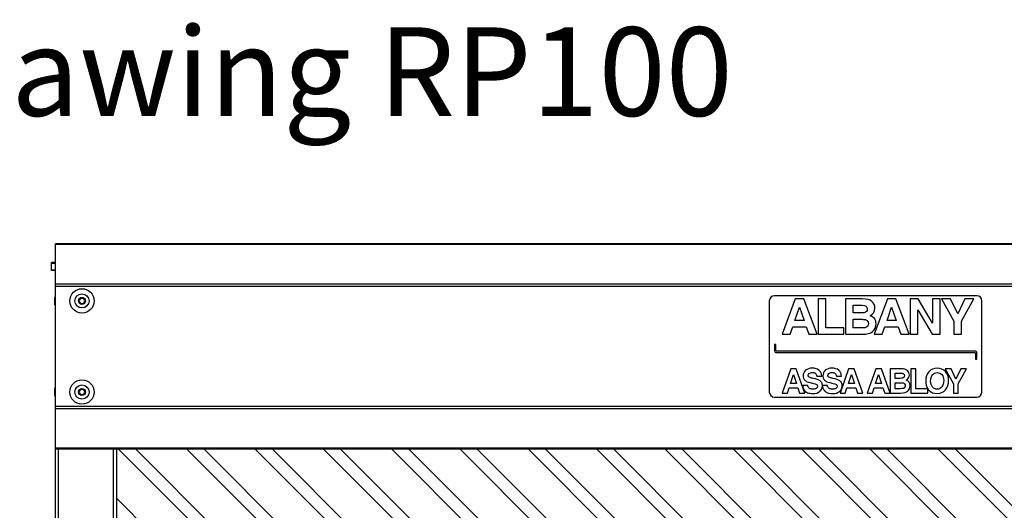
# Model space of a CAD drawing. Units: millimetres. Extents: x 0 to 210, y 0 to 297.
# Drawn here: x 45 to 84, y 246 to 265 of the extents above; entities that cross this region are included whole.
import ezdxf

# ---------------------------------------------------------------- set-up
doc = ezdxf.new("R2010")
doc.units = ezdxf.units.MM
doc.header["$LTSCALE"] = 19.36
doc.layers.get('0').update_dxf_attribs({"linetype": 'CONTINUOUS'})
doc.styles.add('TEXTSTYLE_1', font='grotesq.ttf')

msp = doc.modelspace()

# ---------------------------------------------------------------- linework, layer by layer
at = {"color": 7, "linetype": 'CONTINUOUS'}
for p, q in [((46.577508, 248.08025), (46.577508, 256.20025)), ((111.377508, 256.20025), (46.577508, 256.20025)), ((46.577508, 255.46025), (46.417508, 255.46025)), ((46.417508, 255.140252), (46.417508, 255.460247)), ((46.577508, 255.14025), (46.417508, 255.14025)), ((46.557508, 254.10025), (46.537508, 254.08025)), ((46.537508, 254.08425), (46.537508, 253.79625)), ((46.557508, 253.78025), (46.557508, 254.10025)), ((46.577508, 254.10025), (46.557508, 254.10025)), ((82.977508, 254.14025), (74.977508, 254.14025)), ((46.557508, 253.78025), (46.537508, 253.80025)), ((46.577508, 253.78025), (46.557508, 253.78025)), ((47.559773, 254.04025), (47.502038, 253.94025)), ((47.502038, 253.94025), (47.559773, 253.84025)), ((47.675243, 254.04025), (47.559773, 254.04025)), ((47.559773, 253.84025), (47.675243, 253.84025)), ((47.732979, 253.94025), (47.675243, 254.04025)), ((47.675243, 253.84025), (47.732979, 253.94025)), ((74.777508, 253.94025), (74.777508, 250.34025)), ((75.804352, 254.02025), (75.283415, 252.62025)), ((75.788384, 253.165803), (75.96702, 253.687595)), ((76.142661, 254.02025), (75.804352, 254.02025)), ((75.96702, 253.687595), (76.149647, 253.165803)), ((76.663598, 252.62025), (76.142661, 254.02025)), ((76.706205, 254.02025), (76.706205, 252.62025)), ((77.005594, 254.02025), (76.706205, 254.02025)), ((77.005594, 252.871166), (77.005594, 254.02025)), ((77.790197, 254.02025), (77.790197, 252.62025)), ((78.462824, 254.02025), (77.790197, 254.02025)), ((78.089586, 253.464241), (78.089586, 253.769333)), ((78.089586, 253.769333), (78.442865, 253.769333)), ((79.444352, 254.02025), (78.923415, 252.62025)), ((79.428384, 253.165803), (79.60702, 253.687595)), ((79.782661, 254.02025), (79.444352, 254.02025)), ((79.60702, 253.687595), (79.789647, 253.165803)), ((80.303598, 252.62025), (79.782661, 254.02025)), ((80.341215, 254.02025), (80.341215, 252.62025)), ((80.654576, 254.02025), (80.341215, 254.02025)), ((81.225411, 253.062205), (80.654576, 254.02025)), ((81.225411, 254.02025), (81.225411, 253.062205)), ((81.5248, 254.02025), (81.225411, 254.02025)), ((81.5248, 252.62025), (81.5248, 254.02025)), ((81.574392, 254.02025), (82.066388, 253.144893)), ((81.936653, 254.02025), (81.574392, 254.02025)), ((82.222071, 253.425273), (81.936653, 254.02025)), ((82.508486, 254.02025), (82.222071, 253.425273)), ((82.365777, 253.144893), (82.857773, 254.02025)), ((82.857773, 254.02025), (82.508486, 254.02025)), ((83.177508, 250.34025), (83.177508, 253.94025)), ((78.397957, 253.464241), (78.089586, 253.464241)), ((80.640604, 252.62025), (80.640604, 253.581146)), ((80.640604, 253.581146), (81.216429, 252.62025)), ((75.600767, 252.62025), (75.702559, 252.914886)), ((75.702559, 252.914886), (76.234474, 252.914886)), ((76.149647, 253.165803), (75.788384, 253.165803)), ((76.234474, 252.914886), (76.336266, 252.62025)), ((78.089586, 252.871166), (78.089586, 253.213325)), ((78.089586, 253.213325), (78.393965, 253.213325)), ((79.240767, 252.62025), (79.342559, 252.914886)), ((79.342559, 252.914886), (79.874474, 252.914886)), ((79.789647, 253.165803), (79.428384, 253.165803)), ((79.874474, 252.914886), (79.976266, 252.62025)), ((82.066388, 253.144893), (82.066388, 252.62025)), ((82.365777, 252.62025), (82.365777, 253.144893)), ((75.283415, 252.62025), (75.600767, 252.62025)), ((76.336266, 252.62025), (76.663598, 252.62025)), ((76.706205, 252.62025), (77.726124, 252.62025)), ((77.726124, 252.871166), (77.005594, 252.871166)), ((77.726124, 252.62025), (77.726124, 252.871166)), ((77.790197, 252.62025), (78.436877, 252.62025)), ((78.398954, 252.871166), (78.089586, 252.871166)), ((78.923415, 252.62025), (79.240767, 252.62025)), ((79.976266, 252.62025), (80.303598, 252.62025)), ((80.341215, 252.62025), (80.640604, 252.62025)), ((81.216429, 252.62025), (81.5248, 252.62025)), ((82.066388, 252.62025), (82.365777, 252.62025)), ((74.977508, 252.22025), (74.977508, 251.98025)), ((75.037508, 252.22025), (74.977508, 252.22025)), ((75.037508, 251.98025), (75.037508, 252.22025)), ((82.897508, 251.96025), (75.057508, 251.96025)), ((75.057508, 251.90025), (82.897508, 251.90025)), ((82.917508, 251.88025), (82.917508, 251.64025)), ((82.977508, 251.64025), (82.977508, 251.88025)), ((82.917508, 251.64025), (82.977508, 251.64025)), ((75.623692, 251.26025), (75.283488, 250.30025)), ((75.613264, 250.674343), (75.729924, 251.032144)), ((75.844629, 251.26025), (75.623692, 251.26025)), ((75.729924, 251.032144), (75.849191, 250.674343)), ((76.184832, 250.30025), (75.844629, 251.26025)), ((76.653011, 250.970881), (76.848531, 250.970881)), ((77.431011, 250.970881), (77.626531, 250.970881)), ((77.912092, 251.26025), (77.571888, 250.30025)), ((77.901664, 250.674343), (78.018324, 251.032144)), ((78.133029, 251.26025), (77.912092, 251.26025)), ((78.018324, 251.032144), (78.137591, 250.674343)), ((78.473232, 250.30025), (78.133029, 251.26025)), ((78.987692, 251.26025), (78.647488, 250.30025)), ((78.977264, 250.674343), (79.093924, 251.032144)), ((79.208629, 251.26025), (78.987692, 251.26025)), ((79.093924, 251.032144), (79.213191, 250.674343)), ((79.548832, 250.30025), (79.208629, 251.26025)), ((79.553223, 251.26025), (79.553223, 250.30025)), ((79.99249, 251.26025), (79.553223, 251.26025)), ((79.748743, 250.878987), (79.748743, 251.088193)), ((79.748743, 251.088193), (79.979456, 251.088193)), ((80.370616, 251.26025), (80.370616, 250.30025)), ((80.566136, 251.26025), (80.370616, 251.26025)), ((80.566136, 250.472307), (80.566136, 251.26025)), ((81.728657, 251.26025), (82.049961, 250.660005)), ((81.965236, 251.26025), (81.728657, 251.26025)), ((82.151631, 250.852266), (81.965236, 251.26025)), ((82.338678, 251.26025), (82.151631, 250.852266)), ((82.24548, 250.660005), (82.566783, 251.26025)), ((82.566783, 251.26025), (82.338678, 251.26025)), ((75.849191, 250.674343), (75.613264, 250.674343)), ((76.293256, 250.600046), (76.097737, 250.600046)), ((77.071256, 250.600046), (76.875737, 250.600046)), ((78.137591, 250.674343), (77.901664, 250.674343)), ((79.213191, 250.674343), (78.977264, 250.674343)), ((79.950128, 250.878987), (79.748743, 250.878987)), ((79.748743, 250.472307), (79.748743, 250.70693)), ((79.748743, 250.70693), (79.947521, 250.70693)), ((82.049961, 250.660005), (82.049961, 250.30025)), ((82.24548, 250.30025), (82.24548, 250.660005)), ((46.557508, 250.50025), (46.537508, 250.48025)), ((46.537508, 250.48425), (46.537508, 250.19625)), ((46.557508, 250.18025), (46.537508, 250.20025)), ((46.557508, 250.18025), (46.557508, 250.50025)), ((46.577508, 250.50025), (46.557508, 250.50025)), ((46.577508, 250.18025), (46.557508, 250.18025)), ((47.559773, 250.44025), (47.502038, 250.34025)), ((47.502038, 250.34025), (47.559773, 250.24025)), ((47.675243, 250.44025), (47.559773, 250.44025)), ((47.559773, 250.24025), (47.675243, 250.24025)), ((47.732979, 250.34025), (47.675243, 250.44025)), ((47.675243, 250.24025), (47.732979, 250.34025)), ((75.283488, 250.30025), (75.490739, 250.30025)), ((75.490739, 250.30025), (75.557215, 250.502286)), ((75.557215, 250.502286), (75.904588, 250.502286)), ((75.904588, 250.502286), (75.971064, 250.30025)), ((75.971064, 250.30025), (76.184832, 250.30025)), ((77.571888, 250.30025), (77.779139, 250.30025)), ((77.779139, 250.30025), (77.845615, 250.502286)), ((77.845615, 250.502286), (78.192988, 250.502286)), ((78.192988, 250.502286), (78.259464, 250.30025)), ((78.259464, 250.30025), (78.473232, 250.30025)), ((78.647488, 250.30025), (78.854739, 250.30025)), ((78.854739, 250.30025), (78.921215, 250.502286)), ((78.921215, 250.502286), (79.268588, 250.502286)), ((79.268588, 250.502286), (79.335064, 250.30025)), ((79.335064, 250.30025), (79.548832, 250.30025)), ((79.553223, 250.30025), (79.975545, 250.30025)), ((79.950779, 250.472307), (79.748743, 250.472307)), ((80.370616, 250.30025), (81.036686, 250.30025)), ((81.036686, 250.472307), (80.566136, 250.472307)), ((81.036686, 250.30025), (81.036686, 250.472307)), ((82.049961, 250.30025), (82.24548, 250.30025)), ((46.569508, 249.424201), (46.569508, 249.818566)), ((46.573508, 249.818566), (46.569508, 249.818566)), ((46.573508, 249.14025), (46.573508, 249.94025)), ((46.577508, 249.94025), (46.573508, 249.94025)), ((74.977508, 250.14025), (82.977508, 250.14025)), ((46.573508, 249.464201), (46.569508, 249.464201)), ((46.573508, 249.424201), (46.569508, 249.424201)), ((46.569508, 249.344201), (46.569508, 249.384201)), ((46.573508, 249.384201), (46.569508, 249.384201)), ((46.573508, 249.344201), (46.569508, 249.344201)), ((46.569508, 249.264201), (46.569508, 249.304201)), ((46.573508, 249.304201), (46.569508, 249.304201)), ((46.573508, 249.264201), (46.569508, 249.264201)), ((46.577508, 249.14025), (46.573508, 249.14025)), ((111.377508, 248.08025), (46.577508, 248.08025)), ((48.977508, 248.08025), (48.977508, 207.78025))]:
    msp.add_line(p, q, dxfattribs=at)
at = {"color": 9, "linetype": 'CONTINUOUS'}
for p, q in [((111.377508, 256.165102), (46.577508, 256.165102)), ((111.377508, 254.60025), (46.577508, 254.60025)), ((111.377508, 254.515397), (46.577508, 254.515397)), ((111.377508, 249.765102), (46.577508, 249.765102)), ((111.377508, 249.68025), (46.577508, 249.68025)), ((111.377508, 248.115397), (46.577508, 248.115397)), ((46.697508, 173.92025), (46.697508, 248.08025)), ((48.857508, 248.08025), (48.857508, 162.14025))]:
    msp.add_line(p, q, dxfattribs=at)
at = {"color": 2, "linetype": 'CONTINUOUS'}
for p, q in [((46.417508, 255.43325), (46.577508, 255.43325)), ((46.417508, 255.16725), (46.577508, 255.16725)), ((46.537508, 254.08425), (46.577508, 254.08425)), ((46.537508, 253.79625), (46.577508, 253.79625)), ((46.537508, 250.48425), (46.577508, 250.48425)), ((46.537508, 250.19625), (46.577508, 250.19625)), ((89.368522, 207.78025), (49.068522, 248.08025)), ((90.043233, 207.78025), (49.743233, 248.08025)), ((92.067368, 207.78025), (51.767368, 248.08025)), ((92.742079, 207.78025), (52.442079, 248.08025)), ((94.766214, 207.78025), (54.466214, 248.08025)), ((95.440925, 207.78025), (55.140925, 248.08025)), ((97.46506, 207.78025), (57.16506, 248.08025)), ((98.139772, 207.78025), (57.839772, 248.08025)), ((100.163906, 207.78025), (59.863906, 248.08025)), ((100.838618, 207.78025), (60.538618, 248.08025)), ((102.862752, 207.78025), (62.562752, 248.08025)), ((103.537464, 207.78025), (63.237464, 248.08025)), ((105.561598, 207.78025), (65.261598, 248.08025)), ((106.23631, 207.78025), (65.93631, 248.08025)), ((108.260445, 207.78025), (67.960445, 248.08025)), ((108.935156, 207.78025), (68.635156, 248.08025)), ((108.977508, 209.762032), (70.659291, 248.08025)), ((108.977508, 210.436743), (71.334002, 248.08025)), ((108.977508, 212.460878), (73.358137, 248.08025)), ((108.977508, 213.13559), (74.032848, 248.08025)), ((108.977508, 215.159724), (76.056983, 248.08025)), ((108.977508, 215.834436), (76.731695, 248.08025)), ((108.977508, 217.85857), (78.755829, 248.08025)), ((108.977508, 218.533282), (79.430541, 248.08025)), ((108.977508, 220.557417), (81.454675, 248.08025)), ((108.977508, 221.232128), (82.129387, 248.08025)), ((87.344387, 207.78025), (48.977508, 246.147128))]:
    msp.add_line(p, q, dxfattribs=at)
at = {"color": 3, "linetype": 'CONTINUOUS'}
msp.add_line((46.577508, 162.14025), (46.577508, 248.08025), dxfattribs=at)
at = {"color": 7, "linetype": 'CONTINUOUS'}
for centre, radius in [((47.617508, 253.94025), 0.48), ((47.617508, 253.94025), 0.28), ((47.617508, 253.94025), 0.14), ((47.617508, 250.34025), 0.48), ((47.617508, 250.34025), 0.28), ((47.617508, 250.34025), 0.14)]:
    msp.add_circle(centre, radius, dxfattribs=at)
for centre, radius, start, end in [((74.977508, 253.94025), 0.2, 90, 180), ((82.977508, 253.94025), 0.2, 0, 90), ((75.057508, 251.98025), 0.08, 180, 270), ((75.057508, 251.98025), 0.02, 180, 270), ((82.897508, 251.88025), 0.08, 0, 90), ((82.897508, 251.88025), 0.02, 0, 90), ((74.977508, 250.34025), 0.2, 180, 270), ((82.977508, 250.34025), 0.2, 270, 360)]:
    msp.add_arc(centre, radius, start, end, dxfattribs=at)
for points in [[(78.442865, 253.769333), (78.580584, 253.769333), (78.649443, 253.716108), (78.649443, 253.61156)], [(78.829854, 253.918316), (78.750238, 253.986034), (78.628486, 254.02025), (78.462824, 254.02025)], [(78.948832, 253.65433), (78.948832, 253.76268), (78.908914, 253.851071), (78.829854, 253.918316)], [(78.544786, 253.476091), (78.50873, 253.468043), (78.45983, 253.464241), (78.397957, 253.464241)], [(78.617508, 253.523169), (78.596551, 253.498457), (78.5726, 253.4823), (78.544786, 253.476091)], [(78.649443, 253.61156), (78.649443, 253.577344), (78.638466, 253.54788), (78.617508, 253.523169)], [(78.766205, 253.355891), (78.887957, 253.430976), (78.948832, 253.530772), (78.948832, 253.65433)], [(78.943842, 253.227582), (78.909912, 253.280806), (78.850034, 253.323576), (78.766205, 253.355891)], [(78.393965, 253.213325), (78.46482, 253.213325), (78.522702, 253.208573), (78.56652, 253.200528)], [(78.591648, 252.888051), (78.559627, 252.876869), (78.495757, 252.871166), (78.398954, 252.871166)], [(78.56652, 253.200528), (78.605533, 253.193366), (78.63647, 253.174357), (78.659863, 253.145442)], [(78.664089, 252.943628), (78.643455, 252.916787), (78.619504, 252.897778), (78.591648, 252.888051)], [(78.659863, 253.145442), (78.683374, 253.11638), (78.69535, 253.082164), (78.69535, 253.042246)], [(78.69535, 253.042246), (78.69535, 253.003277), (78.684372, 252.970012), (78.664089, 252.943628)], [(78.860014, 252.735253), (78.94983, 252.812239), (78.994739, 252.913936), (78.994739, 253.040345)], [(78.994739, 253.040345), (78.994739, 253.112578), (78.977773, 253.174357), (78.943842, 253.227582)], [(78.436877, 252.62025), (78.629484, 252.62025), (78.770197, 252.658267), (78.860014, 252.735253)], [(76.209834, 251.198987), (76.146616, 251.144241), (76.115333, 251.073203), (76.115333, 250.984567)], [(76.115333, 250.984567), (76.115333, 250.953284), (76.119895, 250.922653), (76.128991, 250.893968)], [(76.47183, 251.281105), (76.360384, 251.281105), (76.273052, 251.253732), (76.209834, 251.198987)], [(76.310853, 250.994343), (76.310853, 251.025626), (76.324539, 251.052999), (76.351912, 251.075158)], [(76.324439, 250.951247), (76.315415, 250.962408), (76.310853, 250.976747), (76.310853, 250.994343)], [(76.387657, 250.909309), (76.361036, 250.918091), (76.340181, 250.931777), (76.324439, 250.951247)], [(76.351912, 251.075158), (76.379284, 251.097317), (76.420995, 251.109048), (76.477044, 251.109048)], [(76.740144, 251.202003), (76.676474, 251.254384), (76.587187, 251.281105), (76.47183, 251.281105)], [(76.477044, 251.109048), (76.525924, 251.109048), (76.564376, 251.09862), (76.593052, 251.078417)], [(76.593052, 251.078417), (76.621728, 251.058213), (76.64128, 251.022368), (76.653011, 250.970881)], [(76.811382, 251.116217), (76.79183, 251.150107), (76.768368, 251.178783), (76.740144, 251.202003)], [(76.848531, 250.970881), (76.843317, 251.034099), (76.830934, 251.082327), (76.811382, 251.116217)], [(76.987834, 251.198987), (76.924616, 251.144241), (76.893333, 251.073203), (76.893333, 250.984567)], [(76.893333, 250.984567), (76.893333, 250.953284), (76.897895, 250.922653), (76.906991, 250.893968)], [(77.24983, 251.281105), (77.138384, 251.281105), (77.051052, 251.253732), (76.987834, 251.198987)], [(77.088853, 250.994343), (77.088853, 251.025626), (77.102539, 251.052999), (77.129912, 251.075158)], [(77.102439, 250.951247), (77.093415, 250.962408), (77.088853, 250.976747), (77.088853, 250.994343)], [(77.165657, 250.909309), (77.139036, 250.918091), (77.118181, 250.931777), (77.102439, 250.951247)], [(77.129912, 251.075158), (77.157284, 251.097317), (77.198995, 251.109048), (77.255044, 251.109048)], [(77.518144, 251.202003), (77.454474, 251.254384), (77.365187, 251.281105), (77.24983, 251.281105)], [(77.255044, 251.109048), (77.303924, 251.109048), (77.342376, 251.09862), (77.371052, 251.078417)], [(77.371052, 251.078417), (77.399728, 251.058213), (77.41928, 251.022368), (77.431011, 250.970881)], [(77.589382, 251.116217), (77.56983, 251.150107), (77.546368, 251.178783), (77.518144, 251.202003)], [(77.626531, 250.970881), (77.621317, 251.034099), (77.608934, 251.082327), (77.589382, 251.116217)], [(79.979456, 251.088193), (80.069394, 251.088193), (80.114364, 251.051696), (80.114364, 250.980005)], [(80.232183, 251.190352), (80.180189, 251.236787), (80.100678, 251.26025), (79.99249, 251.26025)], [(80.114364, 250.980005), (80.114364, 250.956543), (80.107195, 250.936339), (80.093508, 250.919394)], [(80.190616, 250.80469), (80.270128, 250.856176), (80.309883, 250.924608), (80.309883, 251.009333)], [(80.309883, 251.009333), (80.309883, 251.08363), (80.283814, 251.144241), (80.232183, 251.190352)], [(81.080021, 251.141492), (80.997741, 251.048437), (80.956682, 250.925911), (80.956682, 250.773406)], [(81.41159, 251.281105), (81.272771, 251.281105), (81.161977, 251.23418), (81.080021, 251.141492)], [(81.152201, 250.77471), (81.152201, 250.884852), (81.176315, 250.968274), (81.225662, 251.024484)], [(81.225662, 251.024484), (81.274726, 251.080372), (81.337293, 251.109048), (81.412893, 251.109048)], [(81.736152, 251.149455), (81.651427, 251.236787), (81.54324, 251.281105), (81.41159, 251.281105)], [(81.412893, 251.109048), (81.487842, 251.109048), (81.549105, 251.081023), (81.596332, 251.02598)], [(81.596332, 251.02598), (81.643606, 250.970881), (81.66772, 250.892021), (81.66772, 250.789048)], [(81.86324, 250.796217), (81.86324, 250.94416), (81.820877, 251.062123), (81.736152, 251.149455)], [(76.097737, 250.600046), (76.101987, 250.553996), (76.110089, 250.514107), (76.121983, 250.480542)], [(76.128991, 250.893968), (76.13684, 250.869211), (76.147268, 250.848355), (76.160252, 250.830071)], [(76.160252, 250.830071), (76.179203, 250.803386), (76.206576, 250.780575), (76.242345, 250.760886)], [(76.242345, 250.760886), (76.277614, 250.741472), (76.352563, 250.719313), (76.465917, 250.693042)], [(76.364153, 250.483796), (76.328449, 250.504893), (76.304987, 250.543997), (76.293256, 250.600046)], [(76.519975, 250.875952), (76.468572, 250.886156), (76.424254, 250.897235), (76.387657, 250.909309)], [(76.465917, 250.693042), (76.504417, 250.684119), (76.543521, 250.674343), (76.583165, 250.664149)], [(76.782483, 250.78417), (76.730568, 250.820983), (76.642584, 250.851614), (76.519975, 250.875952)], [(76.583165, 250.664149), (76.611952, 250.656747), (76.634111, 250.647622), (76.648259, 250.636945)], [(76.679081, 250.568111), (76.679081, 250.531614), (76.663439, 250.50359), (76.632707, 250.482886)], [(76.648259, 250.636945), (76.668653, 250.621553), (76.679081, 250.598742), (76.679081, 250.568111)], [(76.77621, 250.365399), (76.841362, 250.422123), (76.8746, 250.496421), (76.8746, 250.588315)], [(76.832477, 250.735945), (76.819203, 250.753854), (76.802258, 250.770148), (76.782483, 250.78417)], [(76.8746, 250.588315), (76.8746, 250.649577), (76.860262, 250.698457), (76.832477, 250.735945)], [(76.875737, 250.600046), (76.883557, 250.515321), (76.904413, 250.451451), (76.937944, 250.409456)], [(76.906991, 250.893968), (76.91484, 250.869211), (76.925268, 250.848355), (76.938252, 250.830071)], [(76.938252, 250.830071), (76.957203, 250.803386), (76.984576, 250.780575), (77.020345, 250.760886)], [(77.020345, 250.760886), (77.055614, 250.741472), (77.130563, 250.719313), (77.243917, 250.693042)], [(77.142153, 250.483796), (77.106449, 250.504893), (77.082987, 250.543997), (77.071256, 250.600046)], [(77.297975, 250.875952), (77.246572, 250.886156), (77.202254, 250.897235), (77.165657, 250.909309)], [(77.243917, 250.693042), (77.282417, 250.684119), (77.321521, 250.674343), (77.361165, 250.664149)], [(77.560483, 250.78417), (77.508568, 250.820983), (77.420584, 250.851614), (77.297975, 250.875952)], [(77.361165, 250.664149), (77.389952, 250.656747), (77.412111, 250.647622), (77.426259, 250.636945)], [(77.457081, 250.568111), (77.457081, 250.531614), (77.441439, 250.50359), (77.410707, 250.482886)], [(77.426259, 250.636945), (77.446653, 250.621553), (77.457081, 250.598742), (77.457081, 250.568111)], [(77.55421, 250.365399), (77.619362, 250.422123), (77.6526, 250.496421), (77.6526, 250.588315)], [(77.610477, 250.735945), (77.597203, 250.753854), (77.580258, 250.770148), (77.560483, 250.78417)], [(77.6526, 250.588315), (77.6526, 250.649577), (77.638262, 250.698457), (77.610477, 250.735945)], [(79.947521, 250.70693), (79.993794, 250.70693), (80.031594, 250.703671), (80.06021, 250.698155)], [(80.046016, 250.887112), (80.02247, 250.881594), (79.990535, 250.878987), (79.950128, 250.878987)], [(80.093508, 250.919394), (80.079822, 250.902449), (80.064181, 250.89137), (80.046016, 250.887112)], [(80.06021, 250.698155), (80.085688, 250.693243), (80.105891, 250.680209), (80.121168, 250.660381)], [(80.121168, 250.660381), (80.136523, 250.640453), (80.144343, 250.616991), (80.144343, 250.589618)], [(80.144343, 250.589618), (80.144343, 250.562897), (80.137174, 250.540087), (80.123929, 250.521995)], [(80.306625, 250.716706), (80.284466, 250.753203), (80.245362, 250.782531), (80.190616, 250.80469)], [(80.251879, 250.379109), (80.310535, 250.431899), (80.339863, 250.501635), (80.339863, 250.588315)], [(80.339863, 250.588315), (80.339863, 250.637846), (80.328783, 250.680209), (80.306625, 250.716706)], [(80.956682, 250.773406), (80.956682, 250.655012), (80.983631, 250.554725), (81.037446, 250.472806)], [(81.22324, 250.534873), (81.175663, 250.59027), (81.152201, 250.670433), (81.152201, 250.77471)], [(81.66772, 250.789048), (81.66772, 250.682816), (81.642954, 250.600046), (81.594532, 250.540898)], [(81.740714, 250.428641), (81.822181, 250.527704), (81.86324, 250.650229), (81.86324, 250.796217)], [(76.121983, 250.480542), (76.131973, 250.452354), (76.144638, 250.428626), (76.159944, 250.409456)], [(76.159944, 250.409456), (76.193541, 250.367378), (76.237207, 250.335443), (76.291301, 250.313284)], [(76.291301, 250.313284), (76.345394, 250.291125), (76.413174, 250.280046), (76.493989, 250.280046)], [(76.503113, 250.452103), (76.446413, 250.452103), (76.40014, 250.462531), (76.364153, 250.483796)], [(76.493989, 250.280046), (76.616515, 250.280046), (76.710364, 250.30807), (76.77621, 250.365399)], [(76.632707, 250.482886), (76.601525, 250.461879), (76.55851, 250.452103), (76.503113, 250.452103)], [(76.937944, 250.409456), (76.971541, 250.367378), (77.015207, 250.335443), (77.069301, 250.313284)], [(77.069301, 250.313284), (77.123394, 250.291125), (77.191174, 250.280046), (77.271989, 250.280046)], [(77.281113, 250.452103), (77.224413, 250.452103), (77.17814, 250.462531), (77.142153, 250.483796)], [(77.271989, 250.280046), (77.394515, 250.280046), (77.488364, 250.30807), (77.55421, 250.365399)], [(77.410707, 250.482886), (77.379525, 250.461879), (77.33651, 250.452103), (77.281113, 250.452103)], [(80.07662, 250.483885), (80.055708, 250.476217), (80.013997, 250.472307), (79.950779, 250.472307)], [(79.975545, 250.30025), (80.101329, 250.30025), (80.193223, 250.326319), (80.251879, 250.379109)], [(80.123929, 250.521995), (80.110453, 250.50359), (80.094812, 250.490555), (80.07662, 250.483885)], [(81.037446, 250.472806), (81.050581, 250.452811), (81.065317, 250.433911), (81.081651, 250.416109)], [(81.081651, 250.416109), (81.165236, 250.325015), (81.275378, 250.280046), (81.412242, 250.280046)], [(81.405724, 250.452103), (81.331427, 250.452103), (81.270816, 250.479476), (81.22324, 250.534873)], [(81.594532, 250.540898), (81.545847, 250.481431), (81.482629, 250.452103), (81.405724, 250.452103)], [(81.412242, 250.280046), (81.549757, 250.280046), (81.659248, 250.329577), (81.740714, 250.428641)]]:
    msp.add_open_spline(points, degree=3, dxfattribs=at)

# ---------------------------------------------------------------- texts
at = {"color": 5, "linetype": 'CONTINUOUS', "insert": (21.225017, 264.75001), "char_height": 3.5, "width": 52.86296296, "attachment_point": 1, "style": 'TEXTSTYLE_1'}
msp.add_mtext('General Drawing RP100\\PRP100', dxfattribs=at)

doc.saveas('drawing.dxf')
